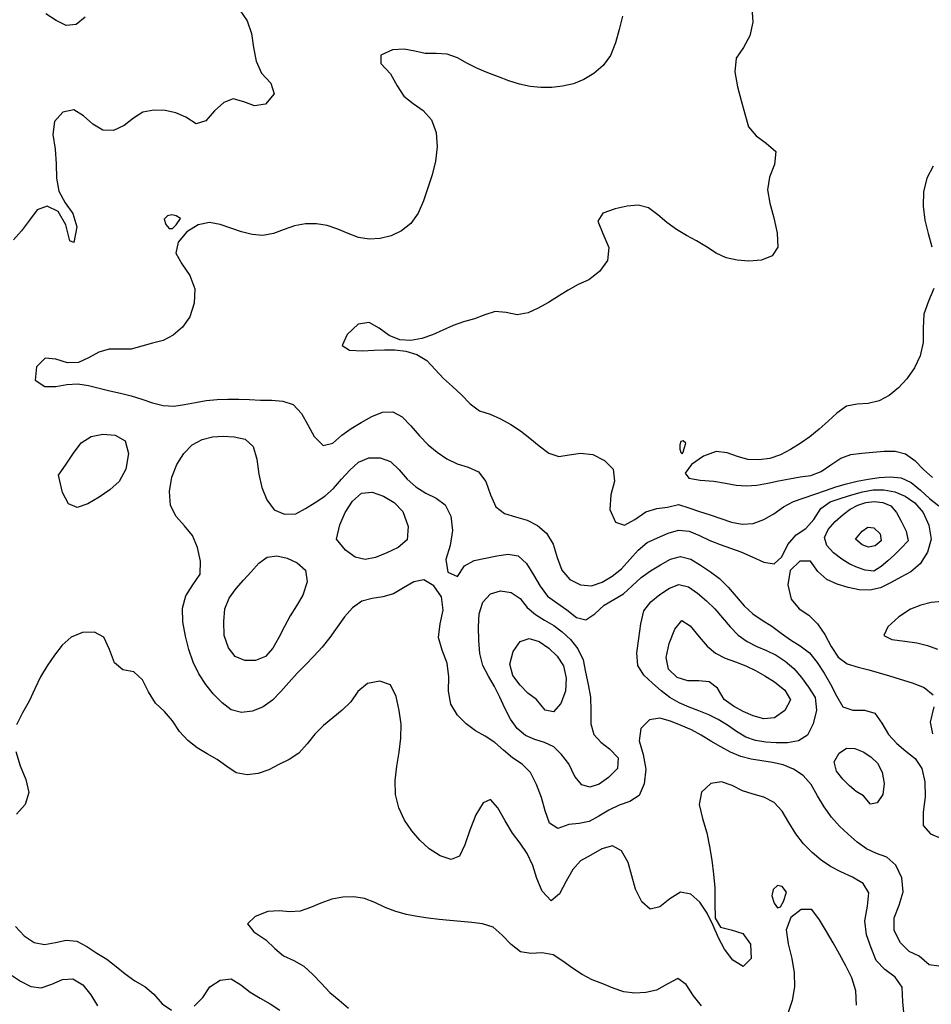
# Model space of a CAD drawing. Extents: x 722000 to 748000, y 4545000 to 4576000.
# Drawn here: x 728865 to 731707, y 4566885 to 4569954 of the extents above; entities that cross this region are included whole.
import ezdxf

# ---------------------------------------------------------------- set-up
doc = ezdxf.new("R2010")
doc.units = 0
for name, color, linetype in [('400', 50, 'CONTINUOUS'), ('420', 50, 'CONTINUOUS'), ('440', 50, 'CONTINUOUS'), ('460', 40, 'CONTINUOUS'), ('480', 40, 'CONTINUOUS'), ('500', 40, 'CONTINUOUS')]:
    doc.layers.add(name, color=color, linetype=linetype)

msp = doc.modelspace()

# ---------------------------------------------------------------- linework, layer by layer
at = {"layer": '400', "flags": 128}
for points in [[(731712.65268, 4569496.79964), (731692.797323, 4569459.72878), (731682.436377, 4569417.15511), (731681.771617, 4569372.701), (731687.257011, 4569328.84731), (731697.057866, 4569286.93423), (731708.188144, 4569245.13806)], [(731715.258384, 4569115.41631), (731698.55532, 4569076.26025), (731684.216556, 4569036.1969), (731681.391247, 4568992.53039), (731681.597321, 4568947.89293), (731672.74568, 4568906.06316), (731654.247211, 4568868.16202), (731631.146351, 4568834.51174), (731605.10755, 4568805.88062), (731575.824244, 4568782.34659), (731544.108248, 4568765.33516), (731510.22205, 4568757.56049), (731475.426313, 4568755.40109), (731442.214045, 4568748.55827), (731412.992062, 4568727.45897), (731385.129949, 4568702.19346), (731357.184716, 4568677.27467), (731328.480389, 4568654.00605), (731298.622737, 4568633.15378), (731268.157763, 4568613.76322), (731236.736336, 4568597.19569), (731203.590569, 4568586.19741), (731169.375874, 4568581.37794), (731135.522765, 4568583.08323), (731103.213435, 4568592.62881), (731071.067266, 4568604.10363), (731036.306919, 4568607.59354), (730996.723688, 4568593.24701), (730959.875344, 4568566.92286), (730939.37186, 4568540.62247), (730950.827403, 4568524.99151), (730986.807333, 4568518.75158), (731029.07763, 4568514.91489), (731065.77215, 4568509.15678), (731098.233958, 4568503.23096), (731129.867453, 4568500.38895), (731162.893716, 4568503.06936), (731196.848036, 4568509.11271), (731230.912584, 4568516.12898), (731264.575336, 4568522.56881), (731298.04934, 4568528.33227), (731331.648255, 4568533.41997), (731363.867317, 4568545.42107), (731394.152963, 4568566.40268), (731424.533548, 4568586.56531), (731456.661732, 4568597.9852), (731490.30797, 4568602.77112), (731524.887656, 4568605.34569), (731559.97063, 4568608.33221), (731594.443006, 4568608.73083), (731626.704242, 4568600.7778), (731655.392102, 4568579.44687), (731682.517316, 4568551.7242), (731710.72422, 4568526.58053)]]:
    msp.add_lwpolyline(points, dxfattribs=at)
msp.add_lwpolyline([(730941.613713, 4568634.2588), (730933.175564, 4568641.3582), (730926.404114, 4568638.87844), (730922.678881, 4568628.29194), (730923.332811, 4568615.34959), (730926.247007, 4568604.44512), (730929.760192, 4568600.49853), (730933.232922, 4568605.32573), (730937.020004, 4568616.83714), (730941.613713, 4568634.2588)], close=True, dxfattribs=at)
at = {"layer": '420', "flags": 128}
for points in [[(731147.942177, 4569990.525), (731150.960528, 4569945.44469), (731141.413736, 4569902.95731), (731121.080455, 4569866.47594), (731099.044601, 4569833.21115), (731094.872674, 4569791.0421), (731102.580849, 4569744.77976), (731113.909989, 4569701.52211), (731125.16866, 4569660.24456), (731137.041066, 4569619.72814), (731161.25827, 4569591.26064), (731192.176842, 4569568.45166), (731222.400452, 4569542.82062), (731218.398256, 4569502.58136), (731202.795918, 4569462.55701), (731196.763603, 4569423.06255), (731203.682773, 4569381.26928), (731215.807208, 4569336.47776), (731226.455113, 4569288.59247), (731228.344962, 4569245.11108), (731211.154155, 4569217.11102), (731177.687781, 4569204.39899), (731138.449815, 4569200.94063), (731101.385193, 4569203.709), (731067.874796, 4569211.82425), (731036.602821, 4569226.18521), (731006.269677, 4569246.14273), (730975.011981, 4569263.94805), (730943.561201, 4569281.13354), (730912.754995, 4569299.80602), (730882.878482, 4569321.03181), (730853.926205, 4569345.55284), (730824.843511, 4569367.39834), (730793.435874, 4569375.02766), (730759.164537, 4569372.35567), (730721.029986, 4569363.83213), (730683.230561, 4569350.32055), (730667.082586, 4569325.97233), (730682.499454, 4569287.3569), (730701.731837, 4569243.59831), (730697.779367, 4569202.78523), (730672.572045, 4569168.32768), (730639.041336, 4569142.96526), (730606.389315, 4569128.09704), (730575.086355, 4569110.83183), (730544.208338, 4569091.55851), (730513.229912, 4569072.35496), (730481.804186, 4569054.72266), (730449.657799, 4569040.0572), (730416.264529, 4569033.39312), (730381.695977, 4569040.52117), (730347.463599, 4569044.30447), (730315.085875, 4569033.26028), (730282.352114, 4569020.91949), (730248.921702, 4569011.74977), (730216.00279, 4569000.67587), (730183.913488, 4568986.15769), (730151.768115, 4568971.31672), (730118.572097, 4568959.56522), (730084.11882, 4568953.67076), (730049.749245, 4568955.51981), (730016.988609, 4568969.18971), (729985.933349, 4568992.26143), (729954.346069, 4569009.99842), (729919.656529, 4569005.00358), (729885.331419, 4568972.66764), (729869.702287, 4568938.00014), (729892.766761, 4568923.33801), (729933.438086, 4568921.78554), (729969.609842, 4568923.3524), (730002.196141, 4568925.05288), (730034.779757, 4568924.69678), (730069.057067, 4568920.2351), (730102.950778, 4568910.19917), (730133.677998, 4568891.57478), (730160.187637, 4568863.7701), (730186.235949, 4568834.80708), (730214.588422, 4568810.3325), (730242.490452, 4568784.17512), (730269.471851, 4568755.95505), (730298.678338, 4568734.38881), (730331.782147, 4568723.75132), (730364.334022, 4568710.03972), (730395.719474, 4568692.28348), (730426.002296, 4568671.86767), (730455.203057, 4568649.45684), (730484.30777, 4568625.03339), (730514.121396, 4568602.14555), (730545.230042, 4568592.68227), (730578.152034, 4568597.06832), (730613.318415, 4568602.78872), (730651.512196, 4568597.95814), (730688.50935, 4568580.0604), (730715.104546, 4568552.41405), (730719.736118, 4568515.7986), (730707.933868, 4568472.54532), (730704.3478, 4568426.80335), (730722.271858, 4568387.05833), (730750.154068, 4568378.32553), (730782.640277, 4568396.24536), (730816.926767, 4568419.36881), (730850.95454, 4568430.12135), (730884.685029, 4568434.51648), (730918.63306, 4568442.32331), (730951.443388, 4568432.40207), (730984.294866, 4568420.64958), (731017.437365, 4568410.5759), (731050.709659, 4568399.24189), (731084.070482, 4568387.9898), (731117.547034, 4568381.15505), (731151.155137, 4568383.81735), (731184.388145, 4568395.54456), (731216.27354, 4568413.46801), (731245.991538, 4568435.54604), (731277.444143, 4568451.92212), (731310.582131, 4568463.54141), (731343.907294, 4568474.51946), (731376.874336, 4568486.20883), (731409.732997, 4568497.58756), (731442.738104, 4568507.44844), (731476.070218, 4568515.37374), (731509.875623, 4568521.80858), (731544.418006, 4568526.75341), (731579.277779, 4568528.94297), (731613.125658, 4568525.33302), (731644.361828, 4568511.28296), (731673.150778, 4568487.77861), (731701.373434, 4568461.46349), (731730.854105, 4568438.57286)], [(731740.864808, 4568139.9613), (731706.541594, 4568137.22118), (731674.097435, 4568129.27965), (731642.092165, 4568115.95591), (731605.643344, 4568092.0554), (731571.639221, 4568061.07594), (731559.061723, 4568034.79739), (731583.678184, 4568022.12988), (731624.825218, 4568016.53346), (731662.342033, 4568011.15704), (731694.987395, 4568003.63756), (731726.008452, 4567992.14584)], [(730990.895974, 4566879.77067), (730966.062959, 4566910.85241), (730942.657858, 4566946.7502), (730916.318055, 4566965.11203), (730883.553963, 4566947.1441), (730849.976785, 4566928.56344), (730816.760776, 4566921.1616), (730782.369478, 4566919.37056), (730748.055632, 4566923.48225), (730715.236558, 4566935.45312), (730682.578979, 4566948.48762), (730649.907856, 4566961.32067), (730618.320621, 4566977.42816), (730588.143987, 4566997.91439), (730558.283829, 4567019.56234), (730527.566193, 4567038.89469), (730493.896433, 4567045.0488), (730458.845998, 4567043.48755), (730425.762217, 4567048.87511), (730396.808471, 4567070.74941), (730369.556008, 4567100.01843), (730340.896233, 4567124.96856), (730308.098028, 4567135.24773), (730274.116307, 4567139.4952), (730240.164869, 4567142.67209), (730206.211293, 4567145.84732), (730172.250085, 4567149.42494), (730138.291073, 4567153.52535), (730104.355263, 4567158.44535), (730070.575277, 4567164.81065), (730037.195575, 4567173.76151), (730004.507264, 4567186.77749), (729972.198148, 4567201.70715), (729939.632166, 4567214.35018), (729906.178934, 4567220.27986), (729872.024379, 4567219.19738), (729837.83827, 4567212.54131), (729804.218962, 4567200.42188), (729771.243648, 4567186.17016), (729738.805448, 4567175.21392), (729706.851014, 4567173.01623), (729674.171705, 4567175.85971), (729638.486384, 4567174.19223), (729598.820335, 4567159.01301), (729575.343598, 4567135.45913), (729595.272823, 4567111.24646), (729631.835596, 4567085.90211), (729660.617983, 4567058.73422), (729687.543114, 4567035.77562), (729719.677566, 4567021.69845), (729750.719506, 4567003.43094), (729778.662599, 4566977.87034), (729805.297329, 4566949.47915), (729832.172811, 4566921.97256), (729861.141959, 4566897.41618), (729890.061074, 4566872.82506)], [(731474.010379, 4566882.54766), (731471.667951, 4566926.48237), (731459.668938, 4566966.97954), (731440.784429, 4567004.73222), (731420.73358, 4567041.0869), (731400.726302, 4567076.11477), (731380.214486, 4567111.28282), (731358.879759, 4567148.57587), (731334.423368, 4567180.02561), (731301.511278, 4567180.8069), (731268.96769, 4567155.12583), (731254.553299, 4567116.80603), (731260.736126, 4567072.94739), (731272.273456, 4567027.64406), (731279.52772, 4566983.14895), (731280.698619, 4566939.62161), (731273.5332, 4566897.24057), (731260.148896, 4566855.86334)]]:
    msp.add_lwpolyline(points, dxfattribs=at)
msp.add_lwpolyline([(731256.018682, 4567234.8257), (731241.840558, 4567251.54609), (731227.969639, 4567254.78658), (731214.283483, 4567243.12249), (731209.903868, 4567222.79253), (731216.77344, 4567200.43893), (731227.553794, 4567185.75621), (731237.264759, 4567188.16893), (731246.192361, 4567205.3802), (731256.018682, 4567234.8257)], close=True, dxfattribs=at)
at = {"layer": '440', "flags": 128}
for points in [[(730744.202455, 4569964.96437), (730733.341349, 4569923.38391), (730722.221364, 4569881.48997), (730706.417601, 4569842.29818), (730683.559412, 4569810.30625), (730655.017462, 4569785.55215), (730623.661818, 4569766.82462), (730591.011376, 4569754.09077), (730557.661148, 4569745.93145), (730523.908357, 4569741.86459), (730489.963577, 4569741.94725), (730456.097667, 4569745.41652), (730422.62798, 4569752.28981), (730389.74677, 4569762.63917), (730357.20787, 4569775.00347), (730324.782442, 4569788.17425), (730292.422303, 4569801.68987), (730260.522635, 4569816.63378), (730229.697415, 4569834.78938), (730197.51676, 4569846.40975), (730162.997532, 4569847.7856), (730128.733938, 4569848.61091), (730096.354413, 4569855.14871), (730063.698068, 4569861.93452), (730027.38582, 4569860.1171), (729991.089598, 4569843.46605), (729990.589371, 4569817.3336), (730020.759032, 4569784.66109), (730041.786366, 4569746.95142), (730062.415941, 4569715.25982), (730091.569261, 4569692.38647), (730122.339365, 4569670.11091), (730148.414466, 4569641.23299), (730162.853217, 4569602.25754), (730166.088356, 4569556.93523), (730161.117153, 4569512.26506), (730150.441285, 4569470.38963), (730137.63499, 4569429.63202), (730123.944211, 4569389.15437), (730106.964215, 4569350.64273), (730083.963406, 4569318.86514), (730054.836274, 4569295.60547), (730022.596829, 4569279.68308), (729988.881865, 4569271.50063), (729954.771351, 4569269.86896), (729921.217265, 4569275.14527), (729888.665319, 4569287.02786), (729856.401521, 4569300.95963), (729823.617741, 4569312.23152), (729789.864206, 4569317.49768), (729755.755758, 4569317.26595), (729722.003925, 4569311.10984), (729688.980366, 4569299.44896), (729656.238174, 4569287.45028), (729623.27821, 4569281.05234), (729589.833433, 4569283.98003), (729556.25144, 4569292.7315), (729522.951204, 4569304.16537), (729490.013278, 4569315.28087), (729456.56826, 4569321.10767), (729421.431923, 4569314.65391), (729386.011014, 4569292.0279), (729358.838838, 4569260.40953), (729352.111473, 4569226.14854), (729370.16048, 4569192.16722), (729395.53614, 4569156.24195), (729410.403599, 4569114.99104), (729408.81124, 4569069.70846), (729395.500557, 4569027.80193), (729372.396117, 4568994.77582), (729343.604991, 4568969.89078), (729311.82135, 4568954.0448), (729278.667311, 4568944.94649), (729245.389065, 4568936.36652), (729212.392517, 4568927.13172), (729178.309601, 4568926.51502), (729144.22222, 4568926.28611), (729111.40703, 4568916.98482), (729079.713931, 4568899.54016), (729047.635268, 4568884.71598), (729013.562187, 4568884.00903), (728977.996481, 4568895.3052), (728944.257381, 4568898.63655), (728916.761054, 4568871.95666), (728912.775558, 4568830.33049), (728943.658308, 4568810.77123), (728977.455862, 4568810.34677), (729011.623434, 4568816.5773), (729045.603206, 4568818.57034), (729079.228658, 4568813.40638), (729112.664055, 4568805.06491), (729146.026127, 4568796.73246), (729179.351122, 4568789.14048), (729212.610654, 4568780.96595), (729245.758556, 4568770.75372), (729278.834291, 4568759.49802), (729311.969345, 4568750.80022), (729345.310929, 4568748.92377), (729378.88767, 4568753.77681), (729412.621947, 4568760.97597), (729446.477244, 4568766.79952), (729480.37337, 4568770.04199), (729514.166207, 4568771.36677), (729547.701193, 4568770.94894), (729581.20242, 4568769.44581), (729615.265141, 4568768.02704), (729650.52371, 4568767.60964), (729685.721826, 4568765.13485), (729717.923873, 4568753.74127), (729743.625465, 4568726.16655), (729762.947211, 4568690.44129), (729782.66577, 4568654.63346), (729810.665555, 4568626.09227), (729841.101784, 4568633.39883), (729869.101661, 4568659.06357), (729898.52714, 4568679.72287), (729929.634662, 4568698.55806), (729962.625659, 4568716.71523), (729996.037662, 4568730.03942), (730028.04273, 4568731.72154), (730057.149347, 4568715.48964), (730084.321299, 4568687.69838), (730110.903388, 4568656.50535), (730138.081136, 4568628.94564), (730166.509027, 4568605.22416), (730196.522122, 4568584.79188), (730228.87721, 4568569.24598), (730263.547015, 4568558.82824), (730295.499759, 4568544.58532), (730317.85953, 4568514.57831), (730332.767524, 4568473.1791), (730348.836865, 4568434.93348), (730376.263596, 4568414.36449), (730410.934653, 4568404.1816), (730446.496088, 4568393.41244), (730479.442796, 4568376.86119), (730507.642055, 4568352.97027), (730527.86917, 4568318.58876), (730540.693375, 4568277.07339), (730555.058994, 4568237.55777), (730580.465676, 4568208.82788), (730613.205666, 4568191.98401), (730647.411959, 4568189.53702), (730680.61867, 4568200.32671), (730712.205174, 4568218.91074), (730741.16875, 4568242.34034), (730767.439036, 4568271.18431), (730793.327056, 4568300.58305), (730821.431207, 4568324.21465), (730853.480425, 4568338.55319), (730886.209358, 4568353.05838), (730919.014744, 4568362.7014), (730951.859423, 4568359.3768), (730984.574691, 4568346.07966), (731016.850553, 4568330.46333), (731048.663122, 4568317.51876), (731080.643437, 4568307.0018), (731113.70149, 4568295.33731), (731148.894864, 4568279.04308), (731184.627819, 4568262.57199), (731216.766532, 4568257.98031), (731240.594438, 4568279.51958), (731259.919054, 4568318.19097), (731285.322885, 4568347.94969), (731315.992855, 4568367.60966), (731341.268477, 4568396.16371), (731363.032002, 4568430.33181), (731391.925958, 4568451.13516), (731425.576077, 4568462.62113), (731459.111454, 4568472.91668), (731492.143264, 4568482.1541), (731525.417335, 4568487.99676), (731559.453765, 4568487.86297), (731593.428478, 4568481.74482), (731625.99366, 4568469.07934), (731655.727947, 4568448.17861), (731681.236858, 4568417.55005), (731699.610763, 4568377.87522), (731706.211892, 4568335.03728), (731695.32194, 4568293.60124), (731672.372103, 4568257.48414), (731643.067144, 4568232.22458), (731611.565993, 4568215.75615), (731580.035427, 4568198.16927), (731548.16089, 4568183.09253), (731515.454882, 4568175.4147), (731481.842008, 4568176.62174), (731447.85694, 4568183.3996), (731413.993457, 4568193.82614), (731381.583625, 4568208.87056), (731353.644787, 4568233.64443), (731330.276617, 4568266.13912), (731297.319367, 4568265.89859), (731267.081512, 4568237.04891), (731259.240478, 4568192.61639), (731270.118046, 4568147.52901), (731294.825449, 4568117.67408), (731325.278116, 4568097.37455), (731352.027619, 4568070.71184), (731374.830039, 4568037.43639), (731395.161473, 4568000.35732), (731416.87077, 4567966.4917), (731445.207942, 4567945.59353), (731478.815216, 4567935.45423), (731512.421481, 4567927.05251), (731544.654854, 4567918.06609), (731576.214781, 4567908.23808), (731609.453891, 4567897.76584), (731647.042822, 4567886.59251), (731685.302723, 4567872.42573), (731712.663644, 4567849.86074)], [(731622.546067, 4566848.46122), (731618.642786, 4566892.94213), (731615.823957, 4566938.70936), (731593.925458, 4566969.76957), (731562.429331, 4566993.79753), (731534.97388, 4567021.90985), (731519.469048, 4567061.16633), (731504.758969, 4567101.68556), (731500.021261, 4567144.91205), (731508.590512, 4567190.95773), (731512.422215, 4567232.29106), (731494.242442, 4567261.07781), (731461.155042, 4567280.99741), (731424.991108, 4567297.57886), (731392.963475, 4567314.51284), (731363.517036, 4567333.92928), (731335.093043, 4567357.79081), (731308.643039, 4567385.47396), (731284.618673, 4567416.60296), (731263.266282, 4567451.43926), (731242.565461, 4567486.84653), (731216.830527, 4567514.09281), (731184.984323, 4567530.36861), (731151.738323, 4567540.00442), (731118.687858, 4567550.59781), (731085.766107, 4567566.71828), (731052.805534, 4567578.50375), (731019.65138, 4567573.11779), (730990.970115, 4567546.34551), (730983.141514, 4567507.91964), (730993.476919, 4567463.8671), (731006.667455, 4567419.54656), (731015.799825, 4567377.00337), (731022.463423, 4567334.45404), (731027.947714, 4567290.89817), (731032.591985, 4567247.62837), (731032.447843, 4567199.77233), (731033.302942, 4567153.64781), (731049.580663, 4567125.74777), (731083.040059, 4567116.55354), (731119.006057, 4567105.26949), (731143.497314, 4567072.48746), (731145.294977, 4567028.09007), (731120.265526, 4567002.70293), (731088.591865, 4567022.25874), (731062.448962, 4567056.29266), (731043.581911, 4567092.38251), (731027.280564, 4567130.08242), (731008.674154, 4567168.40917), (730985.450475, 4567203.10881), (730957.489687, 4567228.5956), (730924.58282, 4567234.77245), (730892.207454, 4567213.33578), (730860.580185, 4567189.1146), (730830.710132, 4567181.10628), (730804.130675, 4567204.62722), (730784.277497, 4567243.83848), (730772.995307, 4567285.50321), (730761.435059, 4567326.4653), (730740.831006, 4567363.11799), (730712.655498, 4567379.22048), (730679.914708, 4567369.29238), (730645.879807, 4567349.38642), (730613.771001, 4567331.84211), (730589.07856, 4567305.10735), (730568.693729, 4567269.14546), (730547.676455, 4567229.22081), (730521.875555, 4567207.71553), (730493.834048, 4567237.51951), (730477.055959, 4567277.4633), (730464.871086, 4567317.59379), (730447.458038, 4567354.53069), (730424.776974, 4567387.43672), (730401.560711, 4567418.46552), (730378.626734, 4567456.36934), (730355.948011, 4567497.51251), (730333.104685, 4567522.96639), (730309.817103, 4567512.57466), (730287.36141, 4567475.12153), (730268.145436, 4567427.58625), (730252.847868, 4567381.65996), (730235.68572, 4567347.04637), (730209.713506, 4567336.37681), (730176.278194, 4567347.50698), (730141.760623, 4567369.89666), (730111.885158, 4567396.47737), (730086.998217, 4567425.40914), (730064.984942, 4567459.16175), (730046.833716, 4567497.49427), (730035.99641, 4567538.91773), (730035.221847, 4567582.64112), (730040.202016, 4567627.07934), (730047.523306, 4567670.94096), (730053.598312, 4567714.26595), (730053.856974, 4567757.45982), (730047.855932, 4567800.78568), (730038.458885, 4567844.47182), (730021.360162, 4567880.46556), (729987.888662, 4567892.26862), (729949.669452, 4567884.7549), (729919.550283, 4567860.17934), (729896.914013, 4567827.74831), (729870.064855, 4567801.24554), (729840.864108, 4567777.97523), (729812.089468, 4567754.25062), (729785.331659, 4567727.23333), (729760.724364, 4567696.30375), (729735.087989, 4567667.70435), (729705.150624, 4567647.96794), (729673.227747, 4567632.45264), (729641.846015, 4567616.15514), (729608.627586, 4567604.10341), (729573.654488, 4567600.07083), (729539.890926, 4567606.29219), (729510.125329, 4567626.48494), (729480.651185, 4567648.16606), (729449.533789, 4567665.60068), (729418.62729, 4567684.13411), (729389.383577, 4567706.97565), (729363.217243, 4567734.94946), (729340.803287, 4567768.1685), (729315.983686, 4567797.77346), (729288.577932, 4567823.87652), (729266.418361, 4567858.4244), (729247.236485, 4567896.65624), (729221.117262, 4567920.66509), (729186.389783, 4567927.51193), (729160.033894, 4567948.74746), (729145.031113, 4567990.46935), (729127.603743, 4568028.73926), (729097.678954, 4568045.03957), (729061.055147, 4568043.59714), (729025.723018, 4568029.32766), (728997.056135, 4568004.51181), (728972.98642, 4567973.45409), (728950.962311, 4567939.68376), (728929.742578, 4567905.23372), (728912.023615, 4567868.01763), (728894.229736, 4567829.96286), (728873.143793, 4567793.24088), (728854.723389, 4567756.06458)], [(731715.162724, 4567811.53238), (731703.16188, 4567764.10205), (731710.494923, 4567727.86943)], [(728853.087262, 4567672.39506), (728866.565911, 4567628.45415), (728883.507914, 4567585.86443), (728893.110507, 4567545.27057), (728882.290776, 4567508.04288), (728854.893269, 4567477.2218)], [(728851.631246, 4567127.07011), (728878.930272, 4567098.50985), (728909.541931, 4567077.98467), (728942.283267, 4567071.28358), (728976.222495, 4567077.33842), (729010.179467, 4567084.57114), (729042.982295, 4567081.30124), (729074.396205, 4567065.22029), (729105.238609, 4567044.50768), (729135.98422, 4567025.38011), (729165.241144, 4567003.19843), (729193.895553, 4566979.39998), (729223.480355, 4566957.90354), (729254.75701, 4566940.73937), (729282.864141, 4566916.27107), (729308.697569, 4566886.75717), (729338.327229, 4566867.07174)], [(729408.305816, 4566878.70335), (729435.405523, 4566905.727), (729457.955087, 4566938.80562), (729489.505254, 4566960.04035), (729523.897188, 4566964.07522), (729554.209558, 4566945.63525), (729583.58568, 4566922.88209), (729614.226724, 4566904.34165), (729645.445612, 4566886.25947), (729676.117855, 4566866.20499)]]:
    msp.add_lwpolyline(points, dxfattribs=at)
msp.add_lwpolyline([(729366.276301, 4569333.97535), (729352.538167, 4569342.07477), (729339.555169, 4569345.45291), (729325.927408, 4569342.72815), (729315.533387, 4569332.40039), (729320.066179, 4569315.47693), (729330.948426, 4569302.8293), (729341.723009, 4569303.15493), (729352.981519, 4569314.00695), (729366.276301, 4569333.97535)], close=True, dxfattribs=at)
at = {"layer": '460', "flags": 128}
for points in [[(729551.568151, 4569983.25538), (729574.528265, 4569950.39608), (729587.618074, 4569910.89884), (729593.314665, 4569866.93138), (729601.584262, 4569824.41591), (729619.163051, 4569787.10391), (729647.54595, 4569755.60136), (729658.348223, 4569722.61809), (729631.3777, 4569690.02613), (729597.127665, 4569684.90158), (729563.163992, 4569697.58107), (729530.689261, 4569706.73569), (729500.823723, 4569695.57901), (729472.63589, 4569669.61049), (729444.837492, 4569638.4809), (729415.053135, 4569628.85305), (729383.144435, 4569649.48676), (729351.412879, 4569662.77902), (729318.202365, 4569670.41818), (729283.265934, 4569672.07141), (729249.235674, 4569665.75342), (729219.240813, 4569647.14032), (729190.059533, 4569623.33074), (729156.870936, 4569608.7377), (729123.675881, 4569609.27594), (729093.016782, 4569627.94521), (729064.023048, 4569654.18175), (729033.879066, 4569672.92455), (728999.782891, 4569664.96338), (728972.877682, 4569636.3475), (728968.599294, 4569595.84454), (728975.78048, 4569549.99701), (728979.008503, 4569503.85017), (728979.101029, 4569459.65042), (728987.039471, 4569418.98495), (729006.376135, 4569382.60187), (729030.466348, 4569349.76927), (729043.360044, 4569307.55871), (729033.379821, 4569258.68248), (729021.43465, 4569264.0046), (729008.982231, 4569314.18188), (728984.686915, 4569356.05345), (728950.722385, 4569372.02102), (728919.559032, 4569360.90394), (728894.889689, 4569329.26252), (728870.850887, 4569296.00509), (728845.25398, 4569267.374)], [(731730.914406, 4567003.93609), (731700.462777, 4567007.87028), (731669.399516, 4567034.90669), (731669.399516, 4567034.90669), (731637.673727, 4567049.02394), (731610.628565, 4567076.74746), (731591.593548, 4567114.76496), (731591.263046, 4567154.68623), (731606.899717, 4567194.13111), (731619.564538, 4567235.39071), (731614.6981, 4567279.41256), (731596.32295, 4567318.93284), (731568.725648, 4567343.10898), (731536.357596, 4567354.55847), (731505.05432, 4567369.42966), (731475.881769, 4567390.51198), (731447.895046, 4567414.65391), (731420.511523, 4567439.59236), (731395.368868, 4567467.9951), (731372.637485, 4567500.01119), (731352.011931, 4567534.5244), (731332.366113, 4567569.6745), (731307.507234, 4567598.00736), (731277.305976, 4567618.1815), (731244.737525, 4567631.64156), (731211.78479, 4567638.77905), (731178.582319, 4567643.3724), (731145.508783, 4567648.59859), (731113.077655, 4567657.54323), (731081.448415, 4567670.9781), (731050.419189, 4567687.25428), (731019.929151, 4567705.35429), (730989.725511, 4567723.87594), (730959.011158, 4567739.79057), (730927.211908, 4567753.33618), (730894.095181, 4567767.77043), (730860.66295, 4567777.09431), (730828.279825, 4567771.41058), (730801.116828, 4567744.01483), (730796.306332, 4567706.37801), (730808.393774, 4567663.73301), (730816.98704, 4567617.58052), (730812.284248, 4567571.5718), (730795.743498, 4567535.24803), (730767.120048, 4567516.97662), (730733.433236, 4567505.8223), (730701.116231, 4567490.06454), (730670.597134, 4567471.10989), (730640.400143, 4567455.06619), (730609.213057, 4567447.96423), (730576.565893, 4567445.0241), (730542.251469, 4567432.69811), (730516.771485, 4567449.27355), (730502.812855, 4567488.19642), (730491.213395, 4567529.0966), (730476.620103, 4567570.39349), (730457.23899, 4567607.59586), (730431.316655, 4567633.64508), (730401.575458, 4567652.80745), (730373.648132, 4567676.76964), (730345.758578, 4567700.85427), (730316.172778, 4567720.51919), (730285.507052, 4567737.55074), (730256.436627, 4567758.8876), (730230.168011, 4567785.96555), (730209.298556, 4567820.55209), (730201.304942, 4567861.30209), (730202.387613, 4567905.43671), (730197.361185, 4567948.38199), (730182.157435, 4567988.50416), (730170.617481, 4568028.45955), (730175.326435, 4568070.57547), (730184.932651, 4568113.59054), (730179.477775, 4568154.87905), (730155.625187, 4568189.52155), (730124.719069, 4568207.74626), (730093.345871, 4568201.65736), (730061.945274, 4568182.92241), (730029.950961, 4568164.32537), (729996.947641, 4568155.06553), (729963.750045, 4568150.14217), (729931.55062, 4568141.05892), (729902.373828, 4568120.97751), (729877.466013, 4568092.25984), (729854.558847, 4568059.81322), (729831.67418, 4568027.75625), (729807.485325, 4567997.99439), (729782.110883, 4567969.84112), (729755.985273, 4567942.83654), (729729.486215, 4567916.54423), (729704.11392, 4567888.33358), (729679.174409, 4567859.43719), (729652.948694, 4567832.94331), (729623.824204, 4567811.70439), (729590.946447, 4567798.50672), (729556.794329, 4567794.56636), (729524.407542, 4567802.97906), (729495.565949, 4567824.72257), (729469.259242, 4567851.98558), (729445.192073, 4567882.01186), (729423.668366, 4567915.06051), (729405.767126, 4567951.40178), (729392.108004, 4567990.63769), (729381.338757, 4568032.40934), (729373.548247, 4568076.55863), (729372.069681, 4568119.88795), (729383.119998, 4568158.10261), (729404.353506, 4568191.93328), (729427.615282, 4568225.41518), (729428.998819, 4568266.32006), (729418.806962, 4568309.03375), (729403.925773, 4568345.88665), (729379.048328, 4568376.10975), (729352.828916, 4568405.37953), (729335.020544, 4568439.86978), (729331.766052, 4568482.60342), (729338.811293, 4568527.26354), (729354.299089, 4568567.49609), (729376.162235, 4568601.5298), (729402.763242, 4568628.16843), (729433.335286, 4568645.07798), (729465.447332, 4568653.48389), (729498.695627, 4568655.96392), (729533.460249, 4568654.00636), (729567.999477, 4568646.25151), (729592.759448, 4568623.82202), (729603.780143, 4568583.39057), (729610.423802, 4568537.48326), (729620.007369, 4568495.39299), (729634.848871, 4568456.7612), (729658.031004, 4568426.03452), (729690.736586, 4568412.00649), (729725.304936, 4568413.47255), (729755.977594, 4568430.31369), (729786.126545, 4568449.24639), (729816.016989, 4568468.43196), (729843.349254, 4568492.54632), (729868.454634, 4568521.17559), (729893.702779, 4568550.05321), (729921.150494, 4568574.65138), (729953.439159, 4568587.876), (729988.430768, 4568588.34598), (730021.20845, 4568576.2887), (730047.545028, 4568550.15602), (730072.479055, 4568521.37464), (730100.227015, 4568497.694), (730130.65547, 4568478.35273), (730162.988236, 4568461.99247), (730191.614204, 4568441.12356), (730209.133401, 4568406.54837), (730214.58433, 4568361.88514), (730207.011525, 4568315.20589), (730193.934189, 4568270.99784), (730199.403702, 4568231.9032), (730229.873073, 4568217.74187), (730251.527398, 4568251.02961), (730281.747698, 4568267.63969), (730316.712531, 4568275.38592), (730352.775787, 4568282.3863), (730387.652053, 4568287.28131), (730419.261298, 4568282.30513), (730445.0978, 4568258.61648), (730467.034481, 4568223.81187), (730487.964423, 4568188.09955), (730510.851657, 4568156.88667), (730539.188226, 4568136.19595), (730570.185735, 4568114.02314), (730600.612173, 4568090.82265), (730629.949626, 4568083.27394), (730658.010336, 4568102.13726), (730686.599475, 4568129.15532), (730717.524659, 4568146.37145), (730747.311253, 4568164.54966), (730774.739237, 4568189.5563), (730802.023188, 4568215.2541), (730831.408243, 4568235.47497), (730862.604044, 4568254.20424), (730894.071566, 4568271.90723), (730925.544918, 4568280.349), (730956.800607, 4568272.11894), (730987.759535, 4568253.50508), (731018.304195, 4568233.19485), (731047.167892, 4568212.16789), (731073.30258, 4568185.31039), (731098.185123, 4568155.84824), (731123.07566, 4568126.63411), (731150.302676, 4568102.14087), (731180.093724, 4568082.55081), (731210.335943, 4568063.70705), (731239.122821, 4568041.83204), (731268.214448, 4568020.58048), (731298.492569, 4568001.87457), (731327.050148, 4567980.02576), (731351.519939, 4567950.6747), (731372.939497, 4567917.42614), (731392.327723, 4567882.4913), (731411.05828, 4567846.46548), (731431.445209, 4567812.48688), (731462.624907, 4567801.80021), (731498.825223, 4567802.03522), (731530.603737, 4567792.22912), (731552.849399, 4567760.84603), (731573.847329, 4567725.43926), (731599.045115, 4567697.27891), (731627.176817, 4567673.43535), (731656.256262, 4567650.46246), (731677.858448, 4567619.98223), (731687.293316, 4567578.47489), (731687.49516, 4567531.58412), (731681.354415, 4567483.88473), (731682.031155, 4567442.60249), (731704.594898, 4567416.5054), (731738.489557, 4567401.68117)], [(728836.218492, 4566978.06466), (728867.62431, 4566957.07953), (728899.397906, 4566940.70903), (728931.816024, 4566936.24999), (728965.002996, 4566947.52514), (728998.279065, 4566961.99136), (729030.802984, 4566964.26196), (729061.301539, 4566945.0742), (729086.55513, 4566914.86661), (729107.440067, 4566880.20186)]]:
    msp.add_lwpolyline(points, dxfattribs=at)
for points in [[(728985.679983, 4568534.2993), (729009.240308, 4568567.99531), (729032.558614, 4568602.39191), (729056.713567, 4568635.30571), (729087.51294, 4568654.70849), (729123.595658, 4568662.26421), (729162.4603, 4568658.57781), (729194.064046, 4568640.67063), (729203.975326, 4568601.28994), (729195.424043, 4568552.49051), (729174.846845, 4568514.12627), (729146.327041, 4568488.15027), (729112.95205, 4568465.09102), (729077.330649, 4568444.20049), (729043.753302, 4568433.64976), (729017.102008, 4568444.87198), (728998.466723, 4568480.19322), (728985.679983, 4568534.2993)], [(731527.4492, 4568234.42077), (731501.02712, 4568238.29869), (731476.652509, 4568245.82668), (731452.780833, 4568256.89774), (731427.960208, 4568272.05753), (731402.090393, 4568291.81439), (731380.979695, 4568314.66163), (731373.672864, 4568339.42757), (731385.334319, 4568365.12385), (731407.348844, 4568389.88817), (731431.741515, 4568411.40659), (731454.317781, 4568428.18502), (731477.649391, 4568440.68652), (731502.833951, 4568448.7192), (731529.231912, 4568451.80749), (731556.074145, 4568448.39994), (731580.520836, 4568437.96163), (731598.914553, 4568417.99726), (731613.379284, 4568390.65868), (731628.578616, 4568359.5433), (731634.581042, 4568329.59238), (731613.360809, 4568306.55527), (731592.514609, 4568285.77794), (731571.79454, 4568266.7883), (731550.41263, 4568249.42707), (731527.4492, 4568234.42077)]]:
    msp.add_lwpolyline(points, close=True, dxfattribs=at)
at = {"layer": '480', "flags": 128}
msp.add_lwpolyline([(729068.572793, 4569961.84487), (729040.504907, 4569938.56756), (729010.190974, 4569935.87524), (728978.616269, 4569950.78358), (728946.544612, 4569972.11841)], dxfattribs=at)
for points in [[(729852.676207, 4568334.38028), (729863.216129, 4568378.91979), (729879.487428, 4568418.0277), (729902.109096, 4568453.01201), (729930.548447, 4568477.80863), (729964.055198, 4568480.71212), (729999.304259, 4568468.6041), (730032.42082, 4568449.34396), (730059.775799, 4568420.34618), (730076.175474, 4568374.27866), (730073.133382, 4568332.18381), (730044.641632, 4568308.57344), (730008.959015, 4568291.63838), (729974.513006, 4568277.51447), (729941.492758, 4568270.88015), (729910.235244, 4568278.47305), (729880.682184, 4568300.57807), (729852.676207, 4568334.38028)], [(731471.135857, 4568334.38028), (731491.21942, 4568359.8474), (731509.340305, 4568372.39629), (731528.292205, 4568370.04678), (731547.566957, 4568351.35394), (731551.200041, 4568329.21488), (731532.220779, 4568313.61394), (731511.138779, 4568309.44037), (731491.707083, 4568316.63949), (731471.135857, 4568334.38028)], [(729502.531344, 4568034.50176), (729501.645892, 4568078.19829), (729503.991499, 4568117.20552), (729517.867655, 4568151.05633), (729539.709742, 4568180.38464), (729562.850269, 4568206.81322), (729586.469359, 4568232.89155), (729610.480943, 4568259.38947), (729636.86126, 4568278.15226), (729667.008174, 4568282.25031), (729698.812939, 4568275.64619), (729730.153644, 4568260.87769), (729756.077942, 4568237.89313), (729760.631933, 4568201.7879), (729747.736907, 4568160.20688), (729727.357483, 4568126.41036), (729707.998106, 4568095.48911), (729690.537357, 4568062.16014), (729673.146334, 4568028.0125), (729654.065358, 4567995.27294), (729630.773151, 4567969.17183), (729600.323291, 4567956.49851), (729566.788931, 4567956.72872), (729536.466102, 4567969.08312), (729515.541299, 4567995.41696), (729502.531344, 4568034.50176)], [(731099.876645, 4567734.62324), (731071.654459, 4567754.58646), (731042.818389, 4567772.53834), (731013.085097, 4567787.46013), (730982.553407, 4567799.72188), (730951.814893, 4567811.46245), (730921.434629, 4567824.77479), (730892.294567, 4567841.41758), (730865.027611, 4567862.13035), (730838.253337, 4567885.464), (730811.132959, 4567910.78609), (730791.617956, 4567941.14171), (730789.25455, 4567980.605), (730794.9926, 4568024.99489), (730801.237705, 4568070.44011), (730810.828805, 4568111.25685), (730832.307142, 4568139.10637), (730860.9669, 4568161.83279), (730890.543196, 4568182.02216), (730920.341779, 4568192.75517), (730949.765695, 4568186.41147), (730978.498232, 4568166.72088), (731006.212604, 4568141.90537), (731032.306864, 4568117.30533), (731056.294687, 4568089.73367), (731079.782718, 4568061.16487), (731104.859422, 4568035.44506), (731132.924405, 4568015.53069), (731162.70898, 4568000.50968), (731193.113818, 4567987.37844), (731223.127421, 4567972.87151), (731251.771052, 4567954.06926), (731278.29552, 4567930.96534), (731301.98138, 4567903.51534), (731324.348383, 4567873.2869), (731344.851063, 4567840.57141), (731349.027573, 4567801.28753), (731338.286386, 4567759.16193), (731320.741233, 4567723.62587), (731293.029155, 4567705.66339), (731258.98785, 4567699.65356), (731223.779306, 4567699.53419), (731190.685648, 4567702.00091), (731159.328483, 4567707.49366), (731129.1321, 4567717.84735), (731099.876645, 4567734.62324)], [(730576.539332, 4567634.66373), (730554.405881, 4567663.70507), (730529.822065, 4567686.99323), (730501.343605, 4567700.97896), (730470.89933, 4567710.43299), (730441.351095, 4567722.47143), (730415.715993, 4567743.96019), (730395.278269, 4567773.68109), (730377.811218, 4567807.3519), (730361.419429, 4567841.93985), (730344.74538, 4567875.60778), (730326.701504, 4567908.06731), (730309.083711, 4567940.65228), (730299.932129, 4567978.16624), (730296.232961, 4568018.93822), (730294.936131, 4568061.08556), (730297.332774, 4568102.07707), (730308.737442, 4568137.92592), (730332.474474, 4568163.68186), (730364.046237, 4568173.17457), (730397.323139, 4568168.12763), (730425.591233, 4568149.23668), (730447.184029, 4568121.06232), (730473.034991, 4568099.70806), (730501.345657, 4568082.30757), (730529.733839, 4568065.32186), (730556.580806, 4568045.94761), (730581.929127, 4568022.01653), (730604.500517, 4567992.41476), (730621.43521, 4567958.25729), (730629.01722, 4567919.79066), (730636.94363, 4567881.33098), (730644.523895, 4567842.33619), (730645.808797, 4567800.34386), (730645.721048, 4567759.02551), (730654.429307, 4567725.55213), (730676.24733, 4567702.15968), (730704.007707, 4567680.77344), (730730.801826, 4567652.66623), (730728.508829, 4567619.51771), (730700.594927, 4567592.08081), (730671.224162, 4567571.37236), (730642.688512, 4567561.57382), (730617.380554, 4567569.08292), (730595.75362, 4567594.64922), (730576.539332, 4567634.66373)], [(731495.919381, 4567534.70423), (731472.293872, 4567548.20227), (731451.47349, 4567565.40077), (731431.299877, 4567586.39297), (731411.518422, 4567611.77536), (731404.271378, 4567640.09932), (731419.384578, 4567667.70598), (731442.884445, 4567682.95415), (731468.480169, 4567682.53802), (731494.332363, 4567672.10571), (731518.727418, 4567655.82107), (731539.753773, 4567636.3092), (731554.165733, 4567608.18768), (731560.147571, 4567573.50507), (731555.620556, 4567539.12613), (731538.187848, 4567512.36073), (731516.998584, 4567508.7882), (731495.919381, 4567534.70423)]]:
    msp.add_lwpolyline(points, close=True, dxfattribs=at)
at = {"layer": '500', "flags": 128}
msp.add_lwpolyline([(729068.572793, 4569961.84487), (729040.504907, 4569938.56756), (729010.190974, 4569935.87524), (728978.616269, 4569950.78358), (728946.544612, 4569972.11841)], dxfattribs=at)
for points in [[(729852.676207, 4568334.38028), (729863.216129, 4568378.91979), (729879.487428, 4568418.0277), (729902.109096, 4568453.01201), (729930.548447, 4568477.80863), (729964.055198, 4568480.71212), (729999.304259, 4568468.6041), (730032.42082, 4568449.34396), (730059.775799, 4568420.34618), (730076.175474, 4568374.27866), (730073.133382, 4568332.18381), (730044.641632, 4568308.57344), (730008.959015, 4568291.63838), (729974.513006, 4568277.51447), (729941.492758, 4568270.88015), (729910.235244, 4568278.47305), (729880.682184, 4568300.57807), (729852.676207, 4568334.38028)], [(731471.135857, 4568334.38028), (731491.21942, 4568359.8474), (731509.340305, 4568372.39629), (731528.292205, 4568370.04678), (731547.566957, 4568351.35394), (731551.200041, 4568329.21488), (731532.220779, 4568313.61394), (731511.138779, 4568309.44037), (731491.707083, 4568316.63949), (731471.135857, 4568334.38028)], [(729502.531344, 4568034.50176), (729501.645892, 4568078.19829), (729503.991499, 4568117.20552), (729517.867655, 4568151.05633), (729539.709742, 4568180.38464), (729562.850269, 4568206.81322), (729586.469359, 4568232.89155), (729610.480943, 4568259.38947), (729636.86126, 4568278.15226), (729667.008174, 4568282.25031), (729698.812939, 4568275.64619), (729730.153644, 4568260.87769), (729756.077942, 4568237.89313), (729760.631933, 4568201.7879), (729747.736907, 4568160.20688), (729727.357483, 4568126.41036), (729707.998106, 4568095.48911), (729690.537357, 4568062.16014), (729673.146334, 4568028.0125), (729654.065358, 4567995.27294), (729630.773151, 4567969.17183), (729600.323291, 4567956.49851), (729566.788931, 4567956.72872), (729536.466102, 4567969.08312), (729515.541299, 4567995.41696), (729502.531344, 4568034.50176)], [(731099.876645, 4567734.62324), (731071.654459, 4567754.58646), (731042.818389, 4567772.53834), (731013.085097, 4567787.46013), (730982.553407, 4567799.72188), (730951.814893, 4567811.46245), (730921.434629, 4567824.77479), (730892.294567, 4567841.41758), (730865.027611, 4567862.13035), (730838.253337, 4567885.464), (730811.132959, 4567910.78609), (730791.617956, 4567941.14171), (730789.25455, 4567980.605), (730794.9926, 4568024.99489), (730801.237705, 4568070.44011), (730810.828805, 4568111.25685), (730832.307142, 4568139.10637), (730860.9669, 4568161.83279), (730890.543196, 4568182.02216), (730920.341779, 4568192.75517), (730949.765695, 4568186.41147), (730978.498232, 4568166.72088), (731006.212604, 4568141.90537), (731032.306864, 4568117.30533), (731056.294687, 4568089.73367), (731079.782718, 4568061.16487), (731104.859422, 4568035.44506), (731132.924405, 4568015.53069), (731162.70898, 4568000.50968), (731193.113818, 4567987.37844), (731223.127421, 4567972.87151), (731251.771052, 4567954.06926), (731278.29552, 4567930.96534), (731301.98138, 4567903.51534), (731324.348383, 4567873.2869), (731344.851063, 4567840.57141), (731349.027573, 4567801.28753), (731338.286386, 4567759.16193), (731320.741233, 4567723.62587), (731293.029155, 4567705.66339), (731258.98785, 4567699.65356), (731223.779306, 4567699.53419), (731190.685648, 4567702.00091), (731159.328483, 4567707.49366), (731129.1321, 4567717.84735), (731099.876645, 4567734.62324)], [(730576.539332, 4567634.66373), (730554.405881, 4567663.70507), (730529.822065, 4567686.99323), (730501.343605, 4567700.97896), (730470.89933, 4567710.43299), (730441.351095, 4567722.47143), (730415.715993, 4567743.96019), (730395.278269, 4567773.68109), (730377.811218, 4567807.3519), (730361.419429, 4567841.93985), (730344.74538, 4567875.60778), (730326.701504, 4567908.06731), (730309.083711, 4567940.65228), (730299.932129, 4567978.16624), (730296.232961, 4568018.93822), (730294.936131, 4568061.08556), (730297.332774, 4568102.07707), (730308.737442, 4568137.92592), (730332.474474, 4568163.68186), (730364.046237, 4568173.17457), (730397.323139, 4568168.12763), (730425.591233, 4568149.23668), (730447.184029, 4568121.06232), (730473.034991, 4568099.70806), (730501.345657, 4568082.30757), (730529.733839, 4568065.32186), (730556.580806, 4568045.94761), (730581.929127, 4568022.01653), (730604.500517, 4567992.41476), (730621.43521, 4567958.25729), (730629.01722, 4567919.79066), (730636.94363, 4567881.33098), (730644.523895, 4567842.33619), (730645.808797, 4567800.34386), (730645.721048, 4567759.02551), (730654.429307, 4567725.55213), (730676.24733, 4567702.15968), (730704.007707, 4567680.77344), (730730.801826, 4567652.66623), (730728.508829, 4567619.51771), (730700.594927, 4567592.08081), (730671.224162, 4567571.37236), (730642.688512, 4567561.57382), (730617.380554, 4567569.08292), (730595.75362, 4567594.64922), (730576.539332, 4567634.66373)], [(731061.385824, 4567834.58275), (731040.897833, 4567870.23503), (731014.712802, 4567889.68493), (730982.697764, 4567892.76882), (730948.253843, 4567893.04168), (730914.37622, 4567903.7626), (730887.477392, 4567928.95635), (730880.546819, 4567965.96055), (730889.761191, 4568009.74454), (730907.041728, 4568054.0742), (730929.074891, 4568081.36503), (730955.651214, 4568064.58343), (730982.814546, 4568030.07567), (731007.972677, 4568001.01797), (731034.404815, 4567979.10318), (731064.569928, 4567964.11362), (731096.619195, 4567952.22845), (731128.537825, 4567939.71148), (731158.759503, 4567925.0069), (731187.900028, 4567909.0497), (731218.00235, 4567889.7714), (731250.048325, 4567864.45039), (731268.187121, 4567833.6945), (731250.70659, 4567800.40024), (731217.99067, 4567777.81219), (731184.693433, 4567774.89652), (731152.104474, 4567783.72017), (731120.623318, 4567797.73644), (731090.470061, 4567814.01517), (731061.385824, 4567834.58275)], [(730475.756421, 4567834.58275), (730449.520917, 4567855.07538), (730425.080634, 4567879.92962), (730402.333871, 4567909.51707), (730392.520342, 4567945.05559), (730403.062044, 4567984.69929), (730425.281032, 4568015.8267), (730453.613819, 4568024.69082), (730484.441248, 4568015.15743), (730514.613608, 4567995.07296), (730540.90787, 4567969.47465), (730560.586965, 4567939.40768), (730569.041049, 4567901.73015), (730566.407494, 4567860.31932), (730552.276313, 4567821.8829), (730529.127937, 4567796.41632), (730503.532828, 4567801.4775), (730475.756421, 4567834.58275)], [(731495.919381, 4567534.70423), (731472.293872, 4567548.20227), (731451.47349, 4567565.40077), (731431.299877, 4567586.39297), (731411.518422, 4567611.77536), (731404.271378, 4567640.09932), (731419.384578, 4567667.70598), (731442.884445, 4567682.95415), (731468.480169, 4567682.53802), (731494.332363, 4567672.10571), (731518.727418, 4567655.82107), (731539.753773, 4567636.3092), (731554.165733, 4567608.18768), (731560.147571, 4567573.50507), (731555.620556, 4567539.12613), (731538.187848, 4567512.36073), (731516.998584, 4567508.7882), (731495.919381, 4567534.70423)]]:
    msp.add_lwpolyline(points, close=True, dxfattribs=at)

doc.saveas('drawing.dxf')
